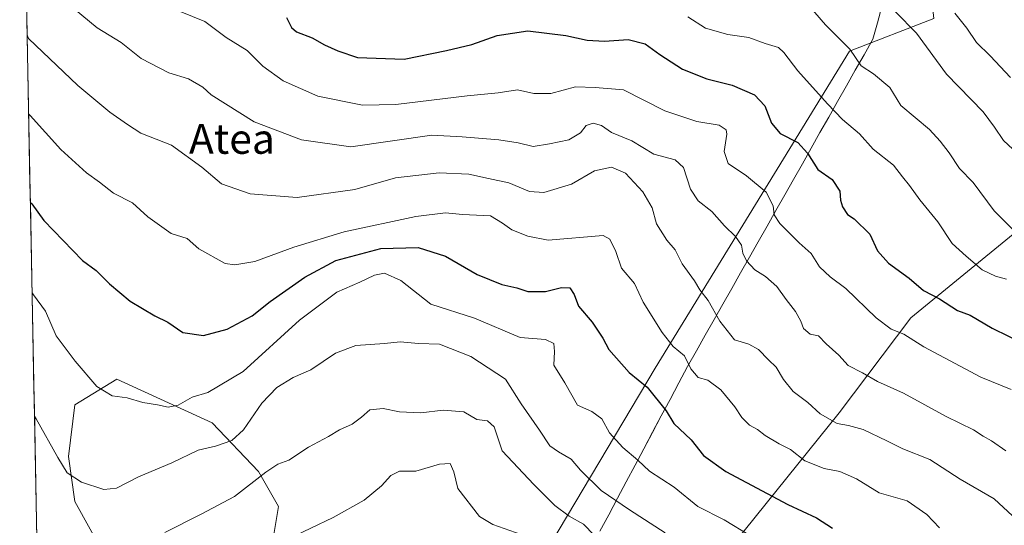
# Model space of a CAD drawing. Units: metres. Extents: x 634738 to 638195, y 4729746 to 4732126.
# Drawn here: x 634756 to 635019, y 4730893 to 4731028 of the extents above; entities that cross this region are included whole.
import ezdxf
from ezdxf.enums import TextEntityAlignment as Align

# ---------------------------------------------------------------- set-up
doc = ezdxf.new("R2010")
doc.units = ezdxf.units.M
doc.header["$MEASUREMENT"] = 0
for name, color, linetype, lineweight in [('Arbolado forestal CxS', 92, 'Continuous', 0), ('Curva de nivel maestra', 36, 'Continuous', 30), ('Curva de nivel normal', 36, 'Continuous', 0), ('Matorral CxS', 135, 'Continuous', 0), ('Municipio', 9, 'Continuous', 13), ('Municipio CxS', 142, 'Continuous', 0), ('Texto cartográfico', 19, 'Continuous', 0)]:
    doc.layers.add(name, color=color, linetype=linetype, lineweight=lineweight)
doc.styles.add('Arial', font='txt', dxfattribs={"height": 0.2})

# ---------------------------------------------------------------- blocks, each defined once
blk = doc.blocks.new('*U185')
at = {"layer": 'Municipio CxS', "color": 142, "linetype": 'Continuous', "lineweight": 0}
for points in [[(634760.6367, 4730889.2173, 586.6348), (634760.5394, 4730894.2105, 587.042), (634760.442, 4730899.2037, 586.7195), (634760.3447, 4730904.1968, 586.8067), (634760.2473, 4730909.19, 587.5204), (634760.15, 4730914.1831, 588.3764), (634760.0526, 4730919.1763, 589.1058), (634759.9553, 4730924.1695, 589.94), (634759.8579, 4730929.1626, 590.8373), (634759.7606, 4730934.1558, 591.8501), (634759.6633, 4730939.1489, 592.8905), (634759.5659, 4730944.1421, 593.0918), (634759.4686, 4730949.1353, 593.5221), (634759.3712, 4730954.1284, 594.5312), (634759.2739, 4730959.1216, 595.559), (634759.1765, 4730964.1147, 596.821), (634759.0792, 4730969.1079, 597.6179), (634758.9818, 4730974.1011, 599.2246), (634758.8845, 4730979.0942, 599.7893), (634758.7871, 4730984.0874, 600.7329), (634758.6898, 4730989.0805, 601.8157), (634758.5924, 4730994.0737, 602.9957), (634758.4951, 4730999.0669, 603.9914), (634758.3978, 4731004.06, 605.133), (634758.3004, 4731009.0532, 606.3739), (634758.2031, 4731014.0463, 607.6472), (634758.1057, 4731019.0395, 608.7071), (634758.0084, 4731024.0327, 609.6659), (634757.911, 4731029.0258, 610.485)], [(634986.176, 4731031.56, 639.5347), (634984.998, 4731027.205, 638.2082), (634983.82, 4731022.85, 636.6818), (634981.4633, 4731018.6867, 635.5758), (634979.1067, 4731014.5233, 634.1515), (634976.75, 4731010.36, 632.3623), (634974.3933, 4731006.1967, 630.6516), (634972.0367, 4731002.0333, 628.9991), (634969.68, 4730997.87, 627.1086), (634967.3233, 4730993.7067, 625.3455), (634964.9667, 4730989.5433, 623.5621), (634962.61, 4730985.38, 622.3556), (634960.2533, 4730981.2167, 621.2456), (634957.8967, 4730977.0533, 620.1359), (634955.54, 4730972.89, 618.88), (634953.1833, 4730968.7267, 616.6257), (634950.8267, 4730964.5633, 615.1912), (634948.47, 4730960.4, 613.6817), (634946.1133, 4730956.2367, 612.4348), (634943.7567, 4730952.0733, 610.8214), (634941.4, 4730947.91, 609.3063), (634939.0433, 4730943.7467, 607.65), (634936.6867, 4730939.5833, 606.2662), (634934.33, 4730935.42, 604.5893), (634931.9913, 4730931.0184, 602.5009), (634929.6527, 4730926.6169, 600.8455), (634927.314, 4730922.2153, 599.5189), (634924.9753, 4730917.8138, 598.2032), (634922.6367, 4730913.4122, 596.2631), (634920.298, 4730909.0107, 594.1255), (634917.9593, 4730904.6091, 592.604), (634915.6207, 4730900.2076, 590.9135), (634913.282, 4730895.806, 588.1427), (634910.9433, 4730891.4044, 585.7723)]]:
    blk.add_polyline3d(points, dxfattribs=at)
blk = doc.blocks.new('*U186')
at = {"layer": 'Municipio', "color": 9, "linetype": 'Continuous', "lineweight": 13}
blk.add_polyline3d([(634986.176, 4731031.56, 639.5347), (634984.998, 4731027.205, 638.2082), (634983.82, 4731022.85, 636.6818), (634981.4633, 4731018.6867, 635.5758), (634979.1067, 4731014.5233, 634.1515), (634976.75, 4731010.36, 632.3623), (634974.3933, 4731006.1967, 630.6516), (634972.0367, 4731002.0333, 628.9991), (634969.68, 4730997.87, 627.1086), (634967.3233, 4730993.7067, 625.3455), (634964.9667, 4730989.5433, 623.5621), (634962.61, 4730985.38, 622.3556), (634960.2533, 4730981.2167, 621.2456), (634957.8967, 4730977.0533, 620.1359), (634955.54, 4730972.89, 618.88), (634953.1833, 4730968.7267, 616.6257), (634950.8267, 4730964.5633, 615.1912), (634948.47, 4730960.4, 613.6817), (634946.1133, 4730956.2367, 612.4348), (634943.7567, 4730952.0733, 610.8214), (634941.4, 4730947.91, 609.3063), (634939.0433, 4730943.7467, 607.65), (634936.6867, 4730939.5833, 606.2662), (634934.33, 4730935.42, 604.5893), (634931.9913, 4730931.0184, 602.5009), (634929.6527, 4730926.6169, 600.8455), (634927.314, 4730922.2153, 599.5189), (634924.9753, 4730917.8138, 598.2032), (634922.6367, 4730913.4122, 596.2631), (634920.298, 4730909.0107, 594.1255), (634917.9593, 4730904.6091, 592.604), (634915.6207, 4730900.2076, 590.9135), (634913.282, 4730895.806, 588.1427), (634910.9433, 4730891.4044, 585.7723)], dxfattribs=at)
blk = doc.blocks.new('*U187')
at = {"layer": 'Municipio', "color": 9, "linetype": 'Continuous', "lineweight": 13}
blk.add_polyline3d([(634986.176, 4731031.56, 639.5347), (634984.998, 4731027.205, 638.2082), (634983.82, 4731022.85, 636.6818), (634981.4633, 4731018.6867, 635.5758), (634979.1067, 4731014.5233, 634.1515), (634976.75, 4731010.36, 632.3623), (634974.3933, 4731006.1967, 630.6516), (634972.0367, 4731002.0333, 628.9991), (634969.68, 4730997.87, 627.1086), (634967.3233, 4730993.7067, 625.3455), (634964.9667, 4730989.5433, 623.5621), (634962.61, 4730985.38, 622.3556), (634960.2533, 4730981.2167, 621.2456), (634957.8967, 4730977.0533, 620.1359), (634955.54, 4730972.89, 618.88), (634953.1833, 4730968.7267, 616.6257), (634950.8267, 4730964.5633, 615.1912), (634948.47, 4730960.4, 613.6817), (634946.1133, 4730956.2367, 612.4348), (634943.7567, 4730952.0733, 610.8214), (634941.4, 4730947.91, 609.3063), (634939.0433, 4730943.7467, 607.65), (634936.6867, 4730939.5833, 606.2662), (634934.33, 4730935.42, 604.5893), (634931.9913, 4730931.0184, 602.5009), (634929.6527, 4730926.6169, 600.8455), (634927.314, 4730922.2153, 599.5189), (634924.9753, 4730917.8138, 598.2032), (634922.6367, 4730913.4122, 596.2631), (634920.298, 4730909.0107, 594.1255), (634917.9593, 4730904.6091, 592.604), (634915.6207, 4730900.2076, 590.9135), (634913.282, 4730895.806, 588.1427), (634910.9433, 4730891.4044, 585.7723)], dxfattribs=at)

msp = doc.modelspace()

# ---------------------------------------------------------------- linework, layer by layer
at = {"layer": 'Arbolado forestal CxS', "color": 92, "linetype": 'Continuous', "lineweight": 0}
for points in [[(634857.25, 4731306.07, 702.41), (634861.27, 4731296.13, 700.89), (634885.91, 4731274.97, 698.85), (634939.61, 4731216.19, 688.71), (634976.66, 4731194.41, 681.29), (634998.86, 4731177.01, 678.8), (635006.78, 4731157.8, 678.06), (635009.94, 4731144.3, 676.19), (635011.37, 4731138.19, 675.26), (635013.02, 4731131.12, 674.41), (634993.95, 4731083.22, 657.14), (635000.11, 4731028.32, 642.44), (634977.53, 4731019.6, 634.86), (634925.72, 4730934.95, 601.78), (634874.41, 4730848.77, 560.9), (634879.81, 4730832.4, 557.36), (634879.81, 4730832.4, 557.36), (634879.3, 4730831.88, 557.08)], [(635065.71, 4731073.76, 671.15), (635061.16, 4731043.04, 664.11), (635060.97, 4731027.16, 659.88), (635052.14, 4731002.14, 649.91), (635043.91, 4730984.81, 642.41), (635021.26, 4730970.79, 633.64), (634993.94, 4730948.43, 621.4), (634974.83, 4730923.02, 610.07), (634924.45, 4730860.41, 577.56), (634889.5, 4730832.77, 560.02), (634879.3, 4730831.88, 557.08)], [(635061.16, 4731043.04, 664.11), (635060.97, 4731027.16, 659.88), (635052.14, 4731002.14, 649.91), (635043.91, 4730984.81, 642.41), (635021.26, 4730970.79, 633.64), (634993.94, 4730948.43, 621.4), (634974.83, 4730923.02, 610.07), (634924.45, 4730860.41, 577.56), (634889.5, 4730832.77, 560.02), (634879.3, 4730831.88, 557.08), (634879.3, 4730831.88, 557.08), (634879.81, 4730832.4, 557.36), (634879.81, 4730832.4, 557.36), (634874.41, 4730848.77, 560.9), (634925.72, 4730934.95, 601.78), (634977.53, 4731019.6, 634.86), (635000.11, 4731028.32, 642.44)]]:
    msp.add_polyline3d(points, dxfattribs=at)
at = {"layer": 'Curva de nivel maestra', "color": 36, "linetype": 'Continuous', "lineweight": 30}
for points in [[(634827.3, 4731028.65, 625), (634828.61, 4731025.93, 625), (634829.94, 4731024.78, 625), (634834.15, 4731023.23, 625), (634837.38, 4731021.36, 625), (634841, 4731019.68, 625), (634846.22, 4731017.9, 625), (634858.64, 4731017.46, 625), (634870, 4731019.77, 625), (634876.75, 4731021.44, 625), (634883.54, 4731023.83, 625), (634891.72, 4731025.03, 625), (634901.84, 4731023.83, 625), (634907.57, 4731022.54, 625), (634912.14, 4731022.34, 625), (634918.5, 4731022.75, 625), (634922.98, 4731021.6, 625), (634926.93, 4731018.72, 625), (634933.02, 4731014.86, 625), (634939.47, 4731012.24, 625), (634946.25, 4731010.58, 625), (634952.16, 4731007.93, 625), (634954.92, 4731005.06, 625), (634956.75, 4731000.4, 625), (634959.06, 4730997.63, 625), (634963.75, 4730995.2, 625), (634966.36, 4730992.34, 625), (634969.11, 4730988.03, 625), (634972.97, 4730985.38, 625), (634974.94, 4730982.2, 625), (634975.15, 4730979.8, 625), (634975.7, 4730978.02, 625), (634977.06, 4730976.04, 625), (634978.76, 4730974.84, 625), (634983.01, 4730970.76, 625), (634985.07, 4730966.3, 625), (634987.94, 4730963.04, 625), (634993.47, 4730959, 625), (634997.3, 4730955.68, 625), (635001.56, 4730953.48, 625), (635006.42, 4730950.4, 625), (635009.75, 4730949.07, 625), (635015.64, 4730945.64, 625), (635024.36, 4730941.35, 625)], [(634758.88, 4730979.31, 600), (634759.29, 4730978.83, 600), (634762.46, 4730974.39, 600), (634772.85, 4730963.74, 600), (634776.46, 4730961.01, 600), (634779.99, 4730957.51, 600), (634785.52, 4730952.89, 600), (634792.15, 4730948.92, 600), (634795.59, 4730947.28, 600), (634799.56, 4730944.44, 600), (634805.14, 4730943.67, 600), (634811.45, 4730945.34, 600), (634818.14, 4730948.97, 600), (634822.88, 4730952.73, 600), (634832.14, 4730959.29, 600), (634840.44, 4730963.68, 600), (634852.44, 4730966.94, 600), (634862.43, 4730967.14, 600), (634869.68, 4730964.91, 600), (634878.19, 4730960.01, 600), (634884.71, 4730957.27, 600), (634888.77, 4730956.41, 600), (634891.67, 4730955.43, 600), (634896.37, 4730955.44, 600), (634900.67, 4730956.52, 600), (634902.94, 4730956.39, 600), (634904.04, 4730954.6, 600), (634905.24, 4730951.49, 600), (634908.83, 4730947.21, 600), (634911.74, 4730942.96, 600), (634913.27, 4730939.98, 600), (634918.75, 4730933.8, 600), (634923.55, 4730929.88, 600), (634928.59, 4730923.56, 600), (634930.68, 4730920.2, 600), (634935.29, 4730915.8, 600), (634938.59, 4730911.66, 600), (634944.52, 4730907.31, 600), (634961.09, 4730898.5, 600), (634968.74, 4730894.94, 600), (634973.03, 4730892.24, 600)]]:
    msp.add_polyline3d(points, dxfattribs=at)
at = {"layer": 'Curva de nivel normal', "color": 36, "linetype": 'Continuous', "lineweight": 0}
for points in [[(634770.58, 4731030.94, 615), (634776.72, 4731025.85, 615), (634783.11, 4731021.96, 615), (634788.49, 4731017.7, 615), (634795.81, 4731013.81, 615), (634801.06, 4731012.28, 615), (634804.95, 4731010.04, 615), (634807.16, 4731007.94, 615), (634818.66, 4731000.77, 615), (634831.25, 4730995.96, 615), (634844.46, 4730994.08, 615), (634866.1, 4730997.21, 615), (634874.14, 4730996.7, 615), (634883.91, 4730995.94, 615), (634889.14, 4730995.11, 615), (634893.1, 4730994.14, 615), (634897.43, 4730994.87, 615), (634902.59, 4730995.92, 615), (634905.73, 4730997.79, 615), (634907.26, 4730999.77, 615), (634909.16, 4731000.37, 615), (634911.36, 4730999.77, 615), (634914, 4730997.88, 615), (634919.49, 4730995.71, 615), (634925.35, 4730992.1, 615), (634931.05, 4730990.63, 615), (634933.25, 4730988.52, 615), (634935.15, 4730982.73, 615), (634937.16, 4730979.63, 615), (634940.85, 4730976.8, 615), (634944.15, 4730973.01, 615), (634947.16, 4730970.14, 615), (634948.75, 4730967.77, 615), (634949.1, 4730965.63, 615), (634950.07, 4730963.58, 615), (634952.33, 4730961.19, 615), (634955.17, 4730959.47, 615), (634958.13, 4730956.78, 615), (634960.62, 4730953.27, 615), (634963.12, 4730950.11, 615), (634964.55, 4730947.53, 615), (634965.24, 4730945.56, 615), (634967.07, 4730944.06, 615), (634969.24, 4730943.55, 615), (634971.37, 4730941.47, 615), (634974.67, 4730938.45, 615), (634977.2, 4730935.64, 615), (634981.03, 4730933.68, 615), (634985.06, 4730931.38, 615), (634991.94, 4730928.26, 615), (635003.36, 4730922.01, 615), (635010.66, 4730918.46, 615), (635013.28, 4730916.76, 615), (635015.5, 4730915.56, 615), (635019.27, 4730912.83, 615)], [(634966.62, 4731031.94, 635), (634971.17, 4731026.64, 635), (634977.65, 4731020.16, 635), (634980.7, 4731015.72, 635), (634983.96, 4731013.6, 635), (634988.3, 4731009.89, 635), (634991.23, 4731005.08, 635), (634998.9, 4730998.73, 635), (635001.73, 4730995.59, 635), (635004.18, 4730992.5, 635), (635006.92, 4730988.26, 635), (635010.58, 4730984.56, 635), (635016.22, 4730977.02, 635), (635022.19, 4730970.93, 635)], [(634798.92, 4731030.26, 620), (634805.44, 4731027.58, 620), (634811.2, 4731023.29, 620), (634816.73, 4731019.84, 620), (634820.94, 4731015.63, 620), (634826.38, 4731011.66, 620), (634835.67, 4731007.62, 620), (634847.53, 4731005.19, 620), (634856.44, 4731005.41, 620), (634875.52, 4731007.72, 620), (634883.74, 4731008.5, 620), (634888.9, 4731009.34, 620), (634893.33, 4731008.34, 620), (634897.82, 4731008.36, 620), (634904.43, 4731010.08, 620), (634909.63, 4731009.9, 620), (634917.21, 4731009.29, 620), (634928.29, 4731003.73, 620), (634936.84, 4731000.84, 620), (634942.76, 4730999.86, 620), (634944.59, 4730998.57, 620), (634944.83, 4730997.46, 620), (634944.06, 4730992.82, 620), (634945.16, 4730989.63, 620), (634950.02, 4730986.29, 620), (634955.29, 4730981.94, 620), (634957.19, 4730978.3, 620), (634957.45, 4730975.93, 620), (634958.96, 4730973.56, 620), (634964.1, 4730968.42, 620), (634967.36, 4730965.62, 620), (634969.58, 4730962.04, 620), (634972.44, 4730959.37, 620), (634976.61, 4730956.26, 620), (634984.71, 4730948.36, 620), (634988.7, 4730945.35, 620), (634992.03, 4730944.02, 620), (634997.38, 4730940.69, 620), (635012.6, 4730932.55, 620), (635020.69, 4730929.23, 620)], [(634934.41, 4731028.84, 630), (634939.14, 4731025.79, 630), (634945.04, 4731024.1, 630), (634950.67, 4731023.28, 630), (634955.07, 4731021.68, 630), (634958.58, 4731020.61, 630), (634960, 4731019.23, 630), (634963.73, 4731014.37, 630), (634971.66, 4731005.58, 630), (634975.72, 4731001.36, 630), (634980.2, 4730997.51, 630), (634983.85, 4730993.49, 630), (634989.32, 4730989.22, 630), (634991.7, 4730986.02, 630), (634993.54, 4730983.77, 630), (634996.29, 4730979.94, 630), (635001.1, 4730974.08, 630), (635004.92, 4730968.24, 630), (635008.7, 4730964.84, 630), (635012.94, 4730961.23, 630), (635016.5, 4730959.55, 630), (635019.45, 4730958.72, 630)], [(634989.81, 4731030.12, 640), (634995.43, 4731024.4, 640), (635003.49, 4731013.46, 640), (635013.27, 4731003.44, 640), (635016.26, 4730999.36, 640), (635018.64, 4730995.8, 640), (635021.2, 4730993.47, 640)], [(635005.66, 4731029.75, 645), (635008.88, 4731025.8, 645), (635011.42, 4731021.9, 645), (635015.1, 4731018.41, 645), (635020.53, 4731012.63, 645)], [(634758.01, 4731024.01, 610), (634758.43, 4731023, 610), (634771.56, 4731010.45, 610), (634780.14, 4731003.35, 610), (634784.85, 4731000.03, 610), (634788.4, 4730997.74, 610), (634796.54, 4730994.48, 610), (634804.64, 4730988.6, 610), (634809.88, 4730984.16, 610), (634817.55, 4730981.5, 610), (634830.08, 4730980.5, 610), (634845.52, 4730982.65, 610), (634856.4, 4730985.77, 610), (634868.06, 4730987.16, 610), (634875.96, 4730986.81, 610), (634881.2, 4730985.58, 610), (634886.58, 4730984.49, 610), (634892.16, 4730982.14, 610), (634896, 4730981.84, 610), (634903.32, 4730984.11, 610), (634909.45, 4730987.63, 610), (634914.03, 4730988.67, 610), (634917.73, 4730987.04, 610), (634922.37, 4730982.01, 610), (634924.84, 4730977.75, 610), (634926, 4730973.55, 610), (634928.82, 4730969.15, 610), (634930.98, 4730966.55, 610), (634932.9, 4730962.78, 610), (634936.17, 4730958.32, 610), (634937.63, 4730955.89, 610), (634939.82, 4730953.06, 610), (634942.97, 4730947.51, 610), (634946.87, 4730942.48, 610), (634950.72, 4730941.37, 610), (634953.26, 4730939.95, 610), (634955.92, 4730937.17, 610), (634958.02, 4730935.24, 610), (634959.95, 4730931.91, 610), (634962.54, 4730928.75, 610), (634966.47, 4730925.74, 610), (634969.7, 4730922.71, 610), (634974.3, 4730920.14, 610), (634977.28, 4730919.66, 610), (634981.21, 4730918.54, 610), (634987.55, 4730915.54, 610), (634991.82, 4730913.37, 610), (634998.96, 4730910.52, 610), (635007.12, 4730905.34, 610), (635016.14, 4730900.09, 610), (635021.04, 4730895.54, 610)], [(634758.42, 4731002.87, 605), (634758.83, 4731002.45, 605), (634767.01, 4730993.39, 605), (634773.9, 4730987.11, 605), (634777.38, 4730984.67, 605), (634781.12, 4730981.66, 605), (634786.18, 4730979.09, 605), (634790.26, 4730975.37, 605), (634796.5, 4730970.9, 605), (634800.72, 4730969.6, 605), (634803.84, 4730966.87, 605), (634810.89, 4730962.93, 605), (634813.43, 4730962.52, 605), (634818.82, 4730963.43, 605), (634829.18, 4730967.3, 605), (634842.68, 4730971.35, 605), (634861.83, 4730975.47, 605), (634869.75, 4730976.46, 605), (634874.27, 4730975.98, 605), (634881.73, 4730975.68, 605), (634884.92, 4730973.67, 605), (634887.45, 4730971.92, 605), (634891.68, 4730970.2, 605), (634897.09, 4730969.1, 605), (634911.83, 4730970.41, 605), (634913.54, 4730969.4, 605), (634915.17, 4730966.09, 605), (634916.69, 4730961.7, 605), (634920.14, 4730957.59, 605), (634922.49, 4730952.58, 605), (634927.52, 4730944.44, 605), (634930.48, 4730940.78, 605), (634933.5, 4730938.26, 605), (634935.24, 4730934.74, 605), (634937.18, 4730932.42, 605), (634939.77, 4730931.78, 605), (634943.25, 4730929.2, 605), (634946.94, 4730924.66, 605), (634948.78, 4730921.77, 605), (634950.86, 4730919.74, 605), (634952.96, 4730918.53, 605), (634955.03, 4730916.93, 605), (634958.75, 4730914.73, 605), (634961.82, 4730913.22, 605), (634965.66, 4730910.24, 605), (634970.76, 4730908.13, 605), (634974.95, 4730907.32, 605), (634979.39, 4730905.38, 605), (634985.48, 4730901.69, 605), (634992.96, 4730899.5, 605), (634998.19, 4730895.85, 605), (635001.55, 4730892.29, 605)], [(634951.15, 4730890.13, 595), (634944.09, 4730894.41, 595), (634937.1, 4730898.02, 595), (634930.73, 4730903.13, 595), (634924.18, 4730907.42, 595), (634921.06, 4730910.38, 595), (634917.08, 4730913.72, 595), (634913.52, 4730917.71, 595), (634911.44, 4730921.41, 595), (634908.78, 4730923.41, 595), (634904.93, 4730925.07, 595), (634901.54, 4730931.07, 595), (634898.62, 4730935.74, 595), (634898.79, 4730939.38, 595), (634898.63, 4730941.52, 595), (634896.38, 4730942.64, 595), (634889.67, 4730943.15, 595), (634877.42, 4730948.33, 595), (634865.78, 4730952.07, 595), (634857.78, 4730958.39, 595), (634853.44, 4730960.33, 595), (634850.79, 4730959.76, 595), (634846.82, 4730957.88, 595), (634840.66, 4730955.27, 595), (634830.76, 4730947.79, 595), (634815.71, 4730934.07, 595), (634806.27, 4730928.41, 595), (634802.09, 4730927.21, 595), (634798.32, 4730925.07, 595), (634795.67, 4730924.54, 595), (634792.84, 4730925.14, 595), (634788.88, 4730925.75, 595), (634784.75, 4730927.04, 595), (634780.71, 4730927.54, 595), (634776.62, 4730930.06, 595), (634770.81, 4730936.8, 595), (634765.78, 4730943.57, 595), (634762.97, 4730950.15, 595), (634759.77, 4730954.53, 595), (634759.35, 4730955.05, 595)], [(634928.39, 4730890.93, 590), (634918.84, 4730897.13, 590), (634911.25, 4730902.32, 590), (634905.74, 4730907.75, 590), (634903.27, 4730910.65, 590), (634899.84, 4730912.59, 590), (634897.52, 4730914.23, 590), (634894.78, 4730918.41, 590), (634889.87, 4730925.44, 590), (634885.74, 4730932.03, 590), (634876.46, 4730938.09, 590), (634868.09, 4730941.38, 590), (634862.48, 4730941.55, 590), (634857.62, 4730942, 590), (634853.44, 4730941.51, 590), (634845.74, 4730941.04, 590), (634840.37, 4730938.98, 590), (634833.78, 4730934.54, 590), (634829, 4730932.46, 590), (634824.65, 4730929.75, 590), (634820.66, 4730925.6, 590), (634815.81, 4730918.5, 590), (634812.71, 4730915.65, 590), (634808.28, 4730914.08, 590), (634803.71, 4730913.06, 590), (634796.65, 4730909.71, 590), (634787.79, 4730905.97, 590), (634781.85, 4730902.9, 590), (634778.5, 4730902.56, 590), (634772.53, 4730904.5, 590), (634768.73, 4730907.02, 590), (634766.22, 4730911.11, 590), (634760.41, 4730921.46, 590), (634759.99, 4730922.15, 590)], [(634794.79, 4730891.07, 585), (634804.44, 4730895.96, 585), (634813.42, 4730900.63, 585), (634821.71, 4730907.17, 585), (634824.92, 4730909.3, 585), (634827.9, 4730910.41, 585), (634833.16, 4730913.82, 585), (634838.44, 4730916.66, 585), (634841.44, 4730918.48, 585), (634844.82, 4730920.03, 585), (634847.28, 4730921.85, 585), (634849.49, 4730923.8, 585), (634853.11, 4730924.15, 585), (634857.44, 4730923.3, 585), (634863.11, 4730923.04, 585), (634869.12, 4730923.7, 585), (634874.64, 4730923.3, 585), (634878.06, 4730921.26, 585), (634880.93, 4730920.9, 585), (634882.73, 4730919.3, 585), (634884.82, 4730912.88, 585), (634893.26, 4730903.91, 585), (634898.91, 4730898.23, 585), (634902.74, 4730895.39, 585), (634906.56, 4730893.3, 585), (634909.37, 4730890.38, 585)], [(634827.76, 4730889.34, 580), (634839.74, 4730895.06, 580), (634847.99, 4730899.71, 580), (634852.66, 4730903.5, 580), (634855.1, 4730906.3, 580), (634857.41, 4730907.4, 580), (634861.77, 4730907.43, 580), (634868.11, 4730909.27, 580), (634870.93, 4730909.5, 580), (634871.91, 4730907.29, 580), (634873, 4730902.82, 580), (634878.79, 4730895.36, 580), (634882.36, 4730893.15, 580), (634889.9, 4730890.56, 580)]]:
    msp.add_polyline3d(points, dxfattribs=at)
at = {"layer": 'Matorral CxS', "color": 135, "linetype": 'Continuous', "lineweight": 0}
for points in [[(634857.25, 4731306.07, 702.41), (634861.27, 4731296.13, 700.89), (634885.91, 4731274.97, 698.85), (634939.61, 4731216.19, 688.71), (634976.66, 4731194.41, 681.29), (634998.86, 4731177.01, 678.8), (635006.78, 4731157.8, 678.06), (635009.94, 4731144.3, 676.19), (635011.37, 4731138.19, 675.26), (635013.02, 4731131.12, 674.41), (634993.95, 4731083.22, 657.14), (635000.11, 4731028.32, 642.44), (634977.53, 4731019.6, 634.86), (634925.72, 4730934.95, 601.78), (634874.41, 4730848.77, 560.9), (634879.81, 4730832.4, 557.36), (634879.81, 4730832.4, 557.36), (634879.3, 4730831.88, 557.08)], [(634761.98, 4730820.35, 556.26), (634756.04, 4731125, 636.75)], [(634756.04, 4731125, 636.75), (634761.98, 4730820.35, 556.26)], [(635065.71, 4731073.76, 671.15), (635061.16, 4731043.04, 664.11), (635060.97, 4731027.16, 659.88), (635052.14, 4731002.14, 649.91), (635043.91, 4730984.81, 642.41), (635021.26, 4730970.79, 633.64), (634993.94, 4730948.43, 621.4), (634974.83, 4730923.02, 610.07), (634924.45, 4730860.41, 577.56), (634889.5, 4730832.77, 560.02), (634879.3, 4730831.88, 557.08)], [(634802.09, 4730686.97, 506.33), (634821.19, 4730741.51, 521.97), (634821.57, 4730742.57, 522.15), (634870.5, 4730815.32, 550.99), (634870.5, 4730815.33, 550.99), (634879.3, 4730831.88, 557.08), (634889.5, 4730832.77, 560.02), (634924.45, 4730860.41, 577.56), (634974.83, 4730923.02, 610.07), (634993.94, 4730948.43, 621.4), (635021.26, 4730970.79, 633.64), (635043.91, 4730984.81, 642.41), (635052.14, 4731002.14, 649.91), (635060.97, 4731027.16, 659.88), (635061.16, 4731043.04, 664.11)], [(635000.11, 4731028.32, 642.44), (634977.53, 4731019.6, 634.86), (634925.72, 4730934.95, 601.78), (634874.41, 4730848.77, 560.9)], [(634870.5, 4730815.32, 550.99), (634853.42, 4730809.71, 547.42), (634826.15, 4730816.71, 546.56), (634818.73, 4730832.38, 553.28), (634819.43, 4730852.72, 563.48), (634820.8, 4730871.81, 572.57), (634825.15, 4730897.97, 581.1), (634819.81, 4730907.35, 583.76), (634807.38, 4730920.34, 590.88), (634781.95, 4730932.05, 595.36), (634770.75, 4730925.16, 593.13), (634769.03, 4730911.37, 590.49), (634770.75, 4730899.31, 588.7), (634779.36, 4730883.8, 582.45), (634795.72, 4730881.22, 579.73), (634801.62, 4730876.36, 576.67), (634798.12, 4730865.46, 573.02), (634791.37, 4730857.01, 569.41), (634780.84, 4730847.19, 567.46), (634761.98, 4730820.35, 556.26)], [(634870.5, 4730815.32, 550.99), (634853.42, 4730809.71, 547.42), (634826.15, 4730816.71, 546.56), (634818.73, 4730832.38, 553.28), (634819.43, 4730852.72, 563.48), (634820.8, 4730871.81, 572.57), (634825.15, 4730897.97, 581.1), (634819.81, 4730907.35, 583.76), (634807.38, 4730920.34, 590.88), (634781.95, 4730932.05, 595.36), (634770.75, 4730925.16, 593.13), (634769.03, 4730911.37, 590.49), (634770.75, 4730899.31, 588.7), (634779.36, 4730883.8, 582.45), (634795.72, 4730881.22, 579.73), (634801.62, 4730876.36, 576.67), (634798.12, 4730865.46, 573.02), (634791.37, 4730857.01, 569.41), (634780.84, 4730847.19, 567.46), (634761.98, 4730820.35, 556.26)], [(634820.8, 4730871.81, 572.57), (634825.15, 4730897.97, 581.1), (634819.81, 4730907.35, 583.76), (634807.38, 4730920.34, 590.88), (634781.95, 4730932.05, 595.36), (634770.75, 4730925.16, 593.13), (634769.03, 4730911.37, 590.49), (634770.75, 4730899.31, 588.7), (634779.36, 4730883.8, 582.45)], [(634779.36, 4730883.8, 582.45), (634770.75, 4730899.31, 588.7), (634769.03, 4730911.37, 590.49), (634770.75, 4730925.16, 593.13), (634781.95, 4730932.05, 595.36), (634807.38, 4730920.34, 590.88), (634819.81, 4730907.35, 583.76), (634825.15, 4730897.97, 581.1), (634820.8, 4730871.81, 572.57)]]:
    msp.add_polyline3d(points, dxfattribs=at)
at = {"layer": 'Municipio CxS', "color": 142, "linetype": 'Continuous', "lineweight": 0}
msp.add_polyline3d([(634910.94, 4730891.4, 585.77), (634913.28, 4730895.81, 588.14), (634915.62, 4730900.21, 590.91), (634917.96, 4730904.61, 592.6), (634920.3, 4730909.01, 594.13), (634922.64, 4730913.41, 596.26), (634924.98, 4730917.81, 598.2), (634927.31, 4730922.22, 599.52), (634929.65, 4730926.62, 600.85), (634931.99, 4730931.02, 602.5), (634934.33, 4730935.42, 604.59), (634936.69, 4730939.58, 606.27), (634939.04, 4730943.75, 607.65), (634941.4, 4730947.91, 609.31), (634943.76, 4730952.07, 610.82), (634946.11, 4730956.24, 612.43), (634948.47, 4730960.4, 613.68), (634950.83, 4730964.56, 615.19), (634953.18, 4730968.73, 616.63), (634955.54, 4730972.89, 618.88), (634957.9, 4730977.05, 620.14), (634960.25, 4730981.22, 621.25), (634962.61, 4730985.38, 622.36), (634964.97, 4730989.54, 623.56), (634967.32, 4730993.71, 625.35), (634969.68, 4730997.87, 627.11), (634972.04, 4731002.03, 629), (634974.39, 4731006.2, 630.65), (634976.75, 4731010.36, 632.36), (634979.11, 4731014.52, 634.15), (634981.46, 4731018.69, 635.58), (634983.82, 4731022.85, 636.68), (634985, 4731027.21, 638.21), (634986.18, 4731031.56, 639.53)], dxfattribs=at)

# ---------------------------------------------------------------- block references
at = {"layer": 'Municipio', "color": 9, "linetype": 'Continuous', "lineweight": 13}
for name in ['*U186', '*U187']:
    msp.add_blockref(name, (0, 0), dxfattribs=at)
at = {"layer": 'Municipio CxS', "color": 142, "linetype": 'Continuous', "lineweight": 0}
msp.add_blockref('*U185', (0, 0), dxfattribs=at)

# ---------------------------------------------------------------- texts
at = {"layer": 'Texto cartográfico', "color": 19, "linetype": 'Continuous', "lineweight": 0, "style": 'Arial'}
msp.add_text('Atea', height=8, dxfattribs=at).set_placement((634812.7, 4730996.21), align=Align.MIDDLE_CENTER)

doc.saveas('drawing.dxf')
